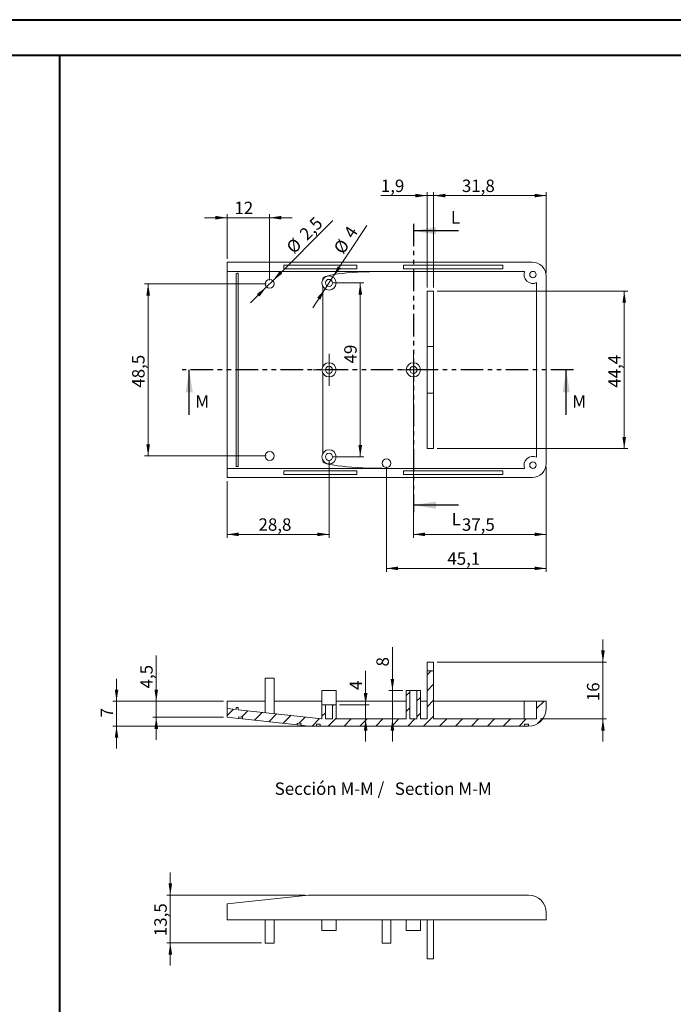
# Model space of a CAD drawing. Units: millimetres. Extents: x 0 to 841, y 0 to 594.
# Drawn here: x 210 to 394, y 317 to 594 of the extents above; entities that cross this region are included whole.
import ezdxf

# ---------------------------------------------------------------- set-up
doc = ezdxf.new("R2010")
doc.units = ezdxf.units.MM
doc.linetypes.add('PHANTOM', pattern=[12.7, 6.35, -1.27, 1.27, -1.27, 1.27, -1.27])
doc.styles.add('SLDTEXTSTYLE0', font='TXT', dxfattribs={"width": 0.75})
doc.dimstyles.new('SLDDIMSTYLE0', dxfattribs={"dimtxt": 3.5, "dimasz": 3.302, "dimexe": 0, "dimexo": 0.0625, "dimgap": 0.875, "dimtad": 1, "dimrnd": 1e-09, "dimzin": 12, "dimdsep": 46, "dimtxsty": 'SLDTEXTSTYLE0', "dimsah": 1, "dimcen": 0.09, "dimadec": 0, "dimazin": 3, "dimtfac": 1, "dimtofl": 0, "dimtmove": 0, "dimatfit": 3, "dimfxl": 1, "dimfrac": 2, "dimtolj": 1, "dimtzin": 12, "dimarcsym": 0})
doc.dimstyles.new('SLDDIMSTYLE1', dxfattribs={"dimtxt": 3.5, "dimasz": 3.302, "dimexe": 0, "dimexo": 0.0625, "dimgap": 0.875, "dimtad": 1, "dimdec": 1, "dimrnd": 1e-09, "dimzin": 12, "dimdsep": 46, "dimtxsty": 'SLDTEXTSTYLE0', "dimsah": 1, "dimcen": 0.09, "dimadec": 0, "dimazin": 3, "dimtfac": 1, "dimtofl": 0, "dimtmove": 0, "dimatfit": 3, "dimfxl": 1, "dimfrac": 2, "dimtolj": 1, "dimtzin": 12, "dimarcsym": 0})
doc.dimstyles.new('SLDDIMSTYLE2', dxfattribs={"dimtxt": 3.5, "dimasz": 3.302, "dimexe": 0, "dimexo": 0.0625, "dimgap": 0.875, "dimtad": 1, "dimdec": 1, "dimrnd": 1e-09, "dimzin": 12, "dimdsep": 46, "dimtxsty": 'SLDTEXTSTYLE0', "dimsah": 1, "dimcen": 0.09, "dimadec": 0, "dimazin": 3, "dimtfac": 1, "dimtmove": 0, "dimatfit": 0, "dimfxl": 1, "dimfrac": 2, "dimtolj": 1, "dimtzin": 12, "dimarcsym": 0})
doc.dimstyles.new('SLDDIMSTYLE3', dxfattribs={"dimtxt": 3.5, "dimasz": 3.302, "dimexe": 0, "dimexo": 0.0625, "dimgap": 0.875, "dimtad": 1, "dimdec": 1, "dimrnd": 1e-09, "dimzin": 12, "dimdsep": 46, "dimtxsty": 'SLDTEXTSTYLE0', "dimsah": 1, "dimcen": 0.09, "dimadec": 0, "dimazin": 3, "dimtfac": 1, "dimtdec": 1, "dimtofl": 0, "dimtmove": 0, "dimatfit": 3, "dimfxl": 1, "dimfrac": 2, "dimtolj": 1, "dimtzin": 12, "dimarcsym": 0})
doc.dimstyles.new('SLDDIMSTYLE4', dxfattribs={"dimtxt": 3.5, "dimasz": 3.302, "dimexe": 0, "dimexo": 0.0625, "dimgap": 0.875, "dimtad": 1, "dimdec": 1, "dimrnd": 1e-09, "dimzin": 12, "dimdsep": 46, "dimtxsty": 'SLDTEXTSTYLE0', "dimsah": 1, "dimcen": 0.09, "dimadec": 0, "dimazin": 3, "dimtfac": 1, "dimtdec": 1, "dimtmove": 0, "dimatfit": 0, "dimfxl": 1, "dimfrac": 2, "dimtolj": 1, "dimtzin": 12, "dimarcsym": 0})
doc.dimstyles.new('SLDDIMSTYLE6', dxfattribs={"dimtxt": 3.5, "dimasz": 3.302, "dimexe": 0, "dimexo": 0.0625, "dimgap": 0.875, "dimtad": 1, "dimrnd": 1e-09, "dimzin": 12, "dimdsep": 46, "dimtxsty": 'SLDTEXTSTYLE0', "dimsah": 1, "dimcen": 0, "dimadec": 0, "dimazin": 3, "dimtfac": 1, "dimtmove": 0, "dimatfit": 3, "dimfxl": 1, "dimfrac": 2, "dimtolj": 1, "dimtzin": 12, "dimarcsym": 0})
doc.dimstyles.new('SLDDIMSTYLE7', dxfattribs={"dimtxt": 3.5, "dimasz": 3.302, "dimexe": 0, "dimexo": 0.0625, "dimgap": 0.875, "dimtad": 1, "dimrnd": 1e-09, "dimzin": 12, "dimdsep": 46, "dimtxsty": 'SLDTEXTSTYLE0', "dimsah": 1, "dimcen": 0.09, "dimadec": 0, "dimazin": 3, "dimtfac": 1, "dimtmove": 0, "dimatfit": 0, "dimfxl": 1, "dimfrac": 2, "dimtolj": 1, "dimtzin": 12, "dimarcsym": 0})
doc.dimstyles.new('SLDDIMSTYLE8', dxfattribs={"dimtxt": 3.5, "dimasz": 3.302, "dimexe": 0, "dimexo": 0.0625, "dimgap": 0.875, "dimtad": 1, "dimdec": 1, "dimrnd": 1e-09, "dimzin": 12, "dimdsep": 46, "dimtxsty": 'SLDTEXTSTYLE0', "dimsah": 1, "dimcen": 0, "dimadec": 0, "dimazin": 3, "dimtfac": 1, "dimtdec": 1, "dimtmove": 0, "dimatfit": 3, "dimfxl": 1, "dimfrac": 2, "dimtolj": 1, "dimtzin": 12, "dimarcsym": 0})

# ---------------------------------------------------------------- blocks, each defined once
blk = doc.blocks.new('_D_11')
at = {"color": 7, "linetype": 'Continuous', "lineweight": 0}
for p, q in [((252.14, 347.8), (252.14, 354.15)), ((290.2, 347.8), (251.14, 347.8)), ((252.14, 347.8), (252.14, 334.3)), ((277.89, 334.3), (251.14, 334.3)), ((252.14, 334.3), (252.14, 327.95))]:
    blk.add_line(p, q, dxfattribs=at)
for points in [[(252.14, 347.8), (252.65, 351.1), (251.63, 351.1)], [(252.14, 334.3), (251.63, 330.99), (252.65, 330.99)]]:
    blk.add_solid(points, dxfattribs=at)
at = {"color": 7, "linetype": 'Continuous', "lineweight": 0, "insert": (247.63, 336.21, 0.1), "char_height": 3.5, "attachment_point": 1, "rotation": 90, "style": 'SLDTEXTSTYLE0'}
blk.add_mtext('13,5', dxfattribs=at)
blk = doc.blocks.new('_D_14')
at = {"color": 7, "linetype": 'Continuous', "lineweight": 0}
for p, q in [((279.14, 520.03), (244.89, 520.03)), ((245.89, 520.03), (245.89, 471.53)), ((279.14, 471.53), (244.89, 471.53))]:
    blk.add_line(p, q, dxfattribs=at)
for points in [[(245.89, 520.03), (245.38, 516.73), (246.4, 516.73)], [(245.89, 471.53), (246.4, 474.83), (245.38, 474.83)]]:
    blk.add_solid(points, dxfattribs=at)
at = {"color": 7, "linetype": 'Continuous', "lineweight": 0, "insert": (241.38, 490.75, -0.65), "char_height": 3.5, "attachment_point": 1, "rotation": 90, "style": 'SLDTEXTSTYLE0'}
blk.add_mtext('48,5', dxfattribs=at)
blk = doc.blocks.new('_D_15')
at = {"color": 7, "linetype": 'Continuous', "lineweight": 0}
for p, q in [((268.14, 538.65), (261.79, 538.65)), ((268.14, 527.1), (268.14, 539.65)), ((268.14, 538.65), (280.14, 538.65)), ((280.14, 521.03), (280.14, 539.65)), ((280.14, 538.65), (286.49, 538.65))]:
    blk.add_line(p, q, dxfattribs=at)
for points in [[(268.14, 538.65), (264.84, 539.16), (264.84, 538.14)], [(280.14, 538.65), (283.44, 538.14), (283.44, 539.16)]]:
    blk.add_solid(points, dxfattribs=at)
at = {"color": 7, "linetype": 'Continuous', "lineweight": 0, "insert": (270.2, 543.16, -0.65), "char_height": 3.5, "attachment_point": 1, "style": 'SLDTEXTSTYLE0'}
blk.add_mtext('12', dxfattribs=at)
blk = doc.blocks.new('_D_16')
at = {"color": 7, "linetype": 'Continuous', "lineweight": 0}
for p, q in [((281.03, 520.91), (298, 537.89)), ((279.26, 519.14), (274.77, 514.65)), ((281.03, 520.91), (279.26, 519.14))]:
    blk.add_line(p, q, dxfattribs=at)
for points in [[(281.03, 520.91), (283.72, 522.89), (283, 523.61)], [(279.26, 519.14), (276.56, 517.17), (277.28, 516.45)]]:
    blk.add_solid(points, dxfattribs=at)
at = {"color": 7, "linetype": 'Continuous', "lineweight": 0, "char_height": 3.5, "attachment_point": 1, "rotation": 45, "style": 'SLDTEXTSTYLE0'}
for s, insert in [('2,5', (288.22, 534.51, -0.65)), ('%%c', (284.52, 530.74, -0.65))]:
    blk.add_mtext(s, dxfattribs=dict(at, insert=insert))
blk = doc.blocks.new('_D_17')
at = {"color": 7, "linetype": 'Continuous', "lineweight": 0}
for p, q in [((297.89, 520.28), (306.7, 520.28)), ((305.7, 520.28), (305.7, 471.28)), ((297.89, 471.28), (306.7, 471.28))]:
    blk.add_line(p, q, dxfattribs=at)
for points in [[(305.7, 520.28), (305.2, 516.98), (306.21, 516.98)], [(305.7, 471.28), (306.21, 474.58), (305.2, 474.58)]]:
    blk.add_solid(points, dxfattribs=at)
at = {"color": 7, "linetype": 'Continuous', "lineweight": 0, "insert": (301.19, 497.58, -0.65), "char_height": 3.5, "attachment_point": 1, "rotation": 90, "style": 'SLDTEXTSTYLE0'}
blk.add_mtext('49', dxfattribs=at)
blk = doc.blocks.new('_D_18')
at = {"color": 7, "linetype": 'Continuous', "lineweight": 0}
for p, q in [((297.99, 521.95), (307.57, 536.5)), ((297.99, 521.95), (295.79, 518.61)), ((295.79, 518.61), (292.3, 513.3))]:
    blk.add_line(p, q, dxfattribs=at)
for points in [[(297.99, 521.95), (300.23, 524.43), (299.38, 524.99)], [(295.79, 518.61), (293.55, 516.13), (294.4, 515.57)]]:
    blk.add_solid(points, dxfattribs=at)
at = {"color": 7, "linetype": 'Continuous', "lineweight": 0, "char_height": 3.5, "attachment_point": 1, "rotation": 56.638, "style": 'SLDTEXTSTYLE0'}
for s, insert in [('4', (300.82, 534.44, -0.65)), ('%%c', (297.96, 530.01, -0.65))]:
    blk.add_mtext(s, dxfattribs=dict(at, insert=insert))
blk = doc.blocks.new('_D_19')
at = {"color": 7, "linetype": 'Continuous', "lineweight": 0}
for p, q in [((296.89, 470.28), (296.89, 448.43)), ((268.14, 464.46), (268.14, 448.43)), ((268.14, 449.43), (296.89, 449.43))]:
    blk.add_line(p, q, dxfattribs=at)
for points in [[(268.14, 449.43), (271.44, 448.92), (271.44, 449.94)], [(296.89, 449.43), (293.59, 449.94), (293.59, 448.92)]]:
    blk.add_solid(points, dxfattribs=at)
at = {"color": 7, "linetype": 'Continuous', "lineweight": 0, "insert": (277.01, 453.94, -0.65), "char_height": 3.5, "attachment_point": 1, "style": 'SLDTEXTSTYLE0'}
blk.add_mtext('28,8', dxfattribs=at)
blk = doc.blocks.new('_D_20')
at = {"color": 7, "linetype": 'Continuous', "lineweight": 0}
for p, q in [((320.69, 490.28), (320.69, 448.43)), ((358.14, 468.43), (358.14, 448.43)), ((358.14, 449.43), (320.69, 449.43))]:
    blk.add_line(p, q, dxfattribs=at)
for points in [[(320.69, 449.43), (323.99, 448.92), (323.99, 449.94)], [(358.14, 449.43), (354.84, 449.94), (354.84, 448.92)]]:
    blk.add_solid(points, dxfattribs=at)
at = {"color": 7, "linetype": 'Continuous', "lineweight": 0, "insert": (334.36, 453.94, -0.65), "char_height": 3.5, "attachment_point": 1, "style": 'SLDTEXTSTYLE0'}
blk.add_mtext('37,5', dxfattribs=at)
blk = doc.blocks.new('_D_21')
at = {"color": 7, "linetype": 'Continuous', "lineweight": 0}
for p, q in [((327.39, 517.98), (381.14, 517.98)), ((380.14, 473.58), (380.14, 517.98)), ((327.39, 473.58), (381.14, 473.58))]:
    blk.add_line(p, q, dxfattribs=at)
for points in [[(380.14, 517.98), (379.63, 514.68), (380.65, 514.68)], [(380.14, 473.58), (380.65, 476.88), (379.63, 476.88)]]:
    blk.add_solid(points, dxfattribs=at)
at = {"color": 7, "linetype": 'Continuous', "lineweight": 0, "insert": (375.63, 490.75, -0.65), "char_height": 3.5, "attachment_point": 1, "rotation": 90, "style": 'SLDTEXTSTYLE0'}
blk.add_mtext('44,4', dxfattribs=at)
blk = doc.blocks.new('_D_22')
at = {"color": 7, "linetype": 'Continuous', "lineweight": 0}
for p, q in [((326.39, 518.98), (326.39, 545.88)), ((326.39, 544.88), (358.14, 544.88)), ((358.14, 523.13), (358.14, 545.88))]:
    blk.add_line(p, q, dxfattribs=at)
for points in [[(326.39, 544.88), (329.69, 544.37), (329.69, 545.39)], [(358.14, 544.88), (354.84, 545.39), (354.84, 544.37)]]:
    blk.add_solid(points, dxfattribs=at)
at = {"color": 7, "linetype": 'Continuous', "lineweight": 0, "insert": (334.36, 549.39, -0.65), "char_height": 3.5, "attachment_point": 1, "style": 'SLDTEXTSTYLE0'}
blk.add_mtext('31,8', dxfattribs=at)
blk = doc.blocks.new('_D_23')
at = {"color": 7, "linetype": 'Continuous', "lineweight": 0}
for p, q in [((324.54, 544.88), (311.5, 544.88)), ((324.54, 518.98), (324.54, 545.88)), ((324.54, 544.88), (326.39, 544.88)), ((326.39, 518.98), (326.39, 545.88)), ((326.39, 544.88), (332.74, 544.88))]:
    blk.add_line(p, q, dxfattribs=at)
for points in [[(324.54, 544.88), (321.24, 545.39), (321.24, 544.37)], [(326.39, 544.88), (329.69, 544.37), (329.69, 545.39)]]:
    blk.add_solid(points, dxfattribs=at)
at = {"color": 7, "linetype": 'Continuous', "lineweight": 0, "insert": (311.5, 549.39, -0.65), "char_height": 3.5, "attachment_point": 1, "style": 'SLDTEXTSTYLE0'}
blk.add_mtext('1,9', dxfattribs=at)
blk = doc.blocks.new('_D_24')
at = {"color": 7, "linetype": 'Continuous', "lineweight": 0}
for p, q in [((313.09, 468.48), (313.09, 438.85)), ((358.14, 468.43), (358.14, 438.85)), ((313.09, 439.85), (358.14, 439.85))]:
    blk.add_line(p, q, dxfattribs=at)
for points in [[(313.09, 439.85), (316.39, 439.34), (316.39, 440.36)], [(358.14, 439.85), (354.84, 440.36), (354.84, 439.34)]]:
    blk.add_solid(points, dxfattribs=at)
at = {"color": 7, "linetype": 'Continuous', "lineweight": 0, "insert": (330.26, 444.36, -0.65), "char_height": 3.5, "attachment_point": 1, "style": 'SLDTEXTSTYLE0'}
blk.add_mtext('45,1', dxfattribs=at)
blk = doc.blocks.new('SW_CENTERMARKSYMBOL_0')
at = {"color": 0, "linetype": 'Continuous', "lineweight": 0}
for p, q in [((0, 2.5), (0, 4.5)), ((-2.5, 0), (-4.5, 0)), ((0, 0), (-2.5, 0)), ((0, 0), (0, 2.5)), ((0, 0), (0, -2.5)), ((0, 0), (2.5, 0)), ((2.5, 0), (4.5, 0)), ((0, -2.5), (0, -4.5))]:
    blk.add_line(p, q, dxfattribs=at)
blk = doc.blocks.new('SW_CENTERMARKSYMBOL_1')
at = {"color": 0, "linetype": 'Continuous', "lineweight": 0}
for p, q in [((0, 2.5), (0, 4.5)), ((-2.5, 0), (-4.5, 0)), ((0, 0), (-2.5, 0)), ((0, 0), (0, 2.5)), ((0, 0), (0, -2.5)), ((0, 0), (2.5, 0)), ((2.5, 0), (4.5, 0)), ((0, -2.5), (0, -4.5))]:
    blk.add_line(p, q, dxfattribs=at)
blk = doc.blocks.new('_D_25')
at = {"color": 7, "linetype": 'Continuous', "lineweight": 0}
for p, q in [((236.97, 402.42), (236.97, 408.77)), ((267.14, 402.42), (235.97, 402.42)), ((236.97, 395.42), (236.97, 402.42)), ((293.42, 395.42), (235.97, 395.42)), ((236.97, 395.42), (236.97, 389.07))]:
    blk.add_line(p, q, dxfattribs=at)
for points in [[(236.97, 402.42), (237.48, 405.72), (236.47, 405.72)], [(236.97, 395.42), (236.47, 392.12), (237.48, 392.12)]]:
    blk.add_solid(points, dxfattribs=at)
at = {"color": 7, "linetype": 'Continuous', "lineweight": 0, "insert": (232.46, 397.88, 22.41), "char_height": 3.5, "attachment_point": 1, "rotation": 90, "style": 'SLDTEXTSTYLE0'}
blk.add_mtext('7', dxfattribs=at)
blk = doc.blocks.new('_D_26')
at = {"color": 7, "linetype": 'Continuous', "lineweight": 0}
for p, q in [((248.18, 402.42), (248.18, 415.32)), ((267.14, 402.42), (247.18, 402.42)), ((248.18, 402.42), (248.18, 397.92)), ((267.14, 397.92), (247.18, 397.92)), ((248.18, 397.92), (248.18, 391.57))]:
    blk.add_line(p, q, dxfattribs=at)
for points in [[(248.18, 402.42), (248.68, 405.72), (247.67, 405.72)], [(248.18, 397.92), (247.67, 394.62), (248.68, 394.62)]]:
    blk.add_solid(points, dxfattribs=at)
at = {"color": 7, "linetype": 'Continuous', "lineweight": 0, "insert": (243.66, 406.02, 22.41), "char_height": 3.5, "attachment_point": 1, "rotation": 90, "style": 'SLDTEXTSTYLE0'}
blk.add_mtext('4,5', dxfattribs=at)
blk = doc.blocks.new('_D_27')
at = {"color": 7, "linetype": 'Continuous', "lineweight": 0}
for p, q in [((374.14, 413.42), (374.14, 419.77)), ((327.39, 413.42), (375.14, 413.42)), ((374.14, 397.42), (374.14, 413.42)), ((356.44, 397.42), (375.14, 397.42)), ((374.14, 397.42), (374.14, 391.07))]:
    blk.add_line(p, q, dxfattribs=at)
for points in [[(374.14, 413.42), (374.65, 416.72), (373.63, 416.72)], [(374.14, 397.42), (373.63, 394.12), (374.65, 394.12)]]:
    blk.add_solid(points, dxfattribs=at)
at = {"color": 7, "linetype": 'Continuous', "lineweight": 0, "insert": (369.63, 402.43, 22.41), "char_height": 3.5, "attachment_point": 1, "rotation": 90, "style": 'SLDTEXTSTYLE0'}
blk.add_mtext('16', dxfattribs=at)
blk = doc.blocks.new('_D_28')
at = {"color": 7, "linetype": 'Continuous', "lineweight": 0}
for p, q in [((314.77, 405.42), (314.77, 417.64)), ((317.69, 405.42), (313.77, 405.42)), ((314.77, 397.42), (314.77, 405.42)), ((314.77, 397.42), (314.77, 391.07))]:
    blk.add_line(p, q, dxfattribs=at)
for points in [[(314.77, 405.42), (315.28, 408.72), (314.26, 408.72)], [(314.77, 397.42), (314.26, 394.12), (315.28, 394.12)]]:
    blk.add_solid(points, dxfattribs=at)
at = {"color": 7, "linetype": 'Continuous', "lineweight": 0, "insert": (310.26, 412.21, 22.41), "char_height": 3.5, "attachment_point": 1, "rotation": 90, "style": 'SLDTEXTSTYLE0'}
blk.add_mtext('8', dxfattribs=at)
blk = doc.blocks.new('_D_29')
at = {"color": 7, "linetype": 'Continuous', "lineweight": 0}
for p, q in [((307.22, 401.42), (307.22, 411)), ((299.89, 401.42), (308.22, 401.42)), ((307.22, 397.42), (307.22, 401.42)), ((307.22, 397.42), (307.22, 391.07))]:
    blk.add_line(p, q, dxfattribs=at)
for points in [[(307.22, 401.42), (307.73, 404.72), (306.71, 404.72)], [(307.22, 397.42), (306.71, 394.12), (307.73, 394.12)]]:
    blk.add_solid(points, dxfattribs=at)
at = {"color": 7, "linetype": 'Continuous', "lineweight": 0, "insert": (302.71, 405.57, 22.41), "char_height": 3.5, "attachment_point": 1, "rotation": 90, "style": 'SLDTEXTSTYLE0'}
blk.add_mtext('4', dxfattribs=at)
blk = doc.blocks.new('SW_NOTE_41')
at = {"color": 0, "linetype": 'Continuous', "lineweight": 0, "char_height": 3.5, "attachment_point": 2, "style": 'SLDTEXTSTYLE0'}
for s, insert in [('Sección M-M /', (16.13, 4.51)), ('Section M-M', (48.22, 4.5))]:
    blk.add_mtext(s, dxfattribs=dict(at, insert=insert))

msp = doc.modelspace()

# ---------------------------------------------------------------- hatches: boundary and pattern name
at = {"linetype": 'Continuous', "lineweight": 0}
h = msp.add_hatch(dxfattribs=at)
h.set_pattern_fill('ANSI31', style=0)
edge = h.paths.add_edge_path(flags=0)
edge.add_line((321.692, 397.419), (319.692, 397.419))
edge.add_line((319.692, 397.419), (319.692, 405.419))
edge.add_line((319.692, 405.419), (318.692, 405.419))
edge.add_line((318.692, 405.419), (318.692, 397.419))
edge.add_line((318.692, 397.419), (298.892, 397.419))
edge.add_line((298.892, 397.419), (298.892, 401.419))
edge.add_line((298.892, 401.419), (297.892, 401.419))
edge.add_line((297.892, 401.419), (297.892, 397.419))
edge.add_line((297.892, 397.419), (295.892, 397.419))
edge.add_line((295.892, 397.419), (295.892, 401.419))
edge.add_line((295.892, 401.419), (294.892, 401.419))
edge.add_line((294.892, 401.419), (294.892, 397.446))
edge.add_line((294.892, 397.446), (271.242, 400.015))
edge.add_line((271.242, 400.015), (271.242, 400.673))
edge.add_line((271.242, 400.673), (270.742, 400.673))
edge.add_line((270.742, 400.673), (270.742, 400.069))
edge.add_line((270.742, 400.069), (268.142, 400.352))
edge.add_line((268.142, 400.352), (268.142, 397.917))
edge.add_line((268.142, 397.917), (271.361, 397.568))
edge.add_line((271.361, 397.568), (271.415, 398.065))
edge.add_line((271.415, 398.065), (272.508, 397.946))
edge.add_line((272.508, 397.946), (272.454, 397.449))
edge.add_line((272.454, 397.449), (287.863, 395.775))
edge.add_line((287.863, 395.775), (287.917, 396.272))
edge.add_line((287.917, 396.272), (289.011, 396.153))
edge.add_line((289.011, 396.153), (288.957, 395.656))
edge.add_line((288.957, 395.656), (291.089, 395.424))
edge.add_arc((291.197, 396.419), 1, 263.8, 270)
edge.add_line((291.197, 395.419), (293.325, 395.419))
edge.add_line((293.325, 395.419), (293.325, 395.919))
edge.add_line((293.325, 395.919), (294.425, 395.919))
edge.add_line((294.425, 395.919), (294.425, 395.419))
edge.add_line((294.425, 395.419), (352.042, 395.419))
edge.add_line((352.042, 395.419), (352.042, 395.919))
edge.add_line((352.042, 395.919), (353.142, 395.919))
edge.add_line((353.142, 395.919), (353.142, 395.419))
edge.add_arc((353.142, 400.419), 5, 270, 360)
edge.add_line((358.142, 400.419), (358.142, 402.419))
edge.add_line((358.142, 402.419), (355.442, 402.419))
edge.add_line((355.442, 402.419), (355.442, 397.419))
edge.add_line((355.442, 397.419), (326.392, 397.419))
edge.add_line((326.392, 397.419), (326.392, 411.019))
edge.add_line((326.392, 411.019), (324.542, 411.019))
edge.add_line((324.542, 411.019), (324.542, 397.419))
edge.add_line((324.542, 397.419), (322.692, 397.419))
edge.add_line((322.692, 397.419), (322.692, 405.419))
edge.add_line((322.692, 405.419), (321.692, 405.419))
edge.add_line((321.692, 405.419), (321.692, 397.419))

# ---------------------------------------------------------------- linework, layer by layer
at = {"color": 7, "linetype": 'Continuous', "lineweight": 40}
for p, q in [((0.079, 594.443), (841.264, 594.443)), ((25.079, 584.443), (831.264, 584.443)), ((220.941, 10.443), (220.941, 584.443))]:
    msp.add_line(p, q, dxfattribs=at)
at = {"color": 7, "linetype": 'PHANTOM', "lineweight": 30}
for p, q in [((320.693, 536.961), (320.693, 455.656)), ((365.789, 495.773), (255.477, 495.773))]:
    msp.add_line(p, q, dxfattribs=at)
at = {"color": 7, "linetype": 'Continuous', "lineweight": 30}
for p, q in [((333.393, 534.961), (320.693, 534.961)), ((257.477, 483.073), (257.477, 495.773)), ((363.789, 483.073), (363.789, 495.773)), ((333.393, 457.656), (320.693, 457.656))]:
    msp.add_line(p, q, dxfattribs=at)
at = {"color": 7, "linetype": 'Continuous', "lineweight": 15}
for p, q in [((268.142, 523.528), (268.142, 526.101)), ((273.003, 526.128), (354.142, 526.128)), ((304.689, 525.253), (284.189, 525.253)), ((284.189, 525.253), (284.189, 524.253)), ((304.689, 524.253), (304.689, 525.253)), ((345.889, 525.253), (317.889, 525.253)), ((317.889, 525.253), (317.889, 524.253)), ((345.889, 524.253), (345.889, 525.253)), ((352.06, 523.528), (268.142, 523.528)), ((268.142, 521.528), (268.142, 523.528)), ((270.742, 522.957), (270.742, 468.6)), ((271.242, 523.008), (271.242, 468.549)), ((284.189, 524.253), (304.689, 524.253)), ((317.889, 524.253), (345.889, 524.253)), ((358.142, 522.128), (358.142, 469.428)), ((268.142, 470.028), (268.142, 521.528)), ((295.142, 521.246), (295.142, 521.528)), ((295.142, 496.746), (295.142, 519.31)), ((355.442, 471.197), (355.442, 520.359)), ((326.392, 517.978), (324.542, 517.978)), ((324.542, 517.978), (324.542, 502.378)), ((326.392, 502.378), (326.392, 517.978)), ((326.392, 502.378), (324.542, 502.378)), ((324.542, 502.378), (324.542, 489.178)), ((326.392, 489.178), (326.392, 502.378)), ((295.142, 472.246), (295.142, 494.81)), ((324.542, 489.178), (324.542, 473.578)), ((326.392, 489.178), (324.542, 489.178)), ((326.392, 473.578), (326.392, 489.178)), ((324.542, 473.578), (326.392, 473.578)), ((268.142, 468.028), (268.142, 470.028)), ((295.142, 470.028), (295.142, 470.31)), ((268.142, 468.028), (352.06, 468.028)), ((268.142, 465.456), (268.142, 468.028)), ((284.189, 467.303), (304.689, 467.303)), ((284.189, 466.303), (284.189, 467.303)), ((304.689, 466.303), (284.189, 466.303)), ((304.689, 467.303), (304.689, 466.303)), ((317.889, 467.303), (345.889, 467.303)), ((317.889, 466.303), (317.889, 467.303)), ((345.889, 466.303), (317.889, 466.303)), ((345.889, 467.303), (345.889, 466.303)), ((354.142, 465.428), (273.003, 465.428)), ((326.392, 413.419), (324.542, 413.419)), ((324.542, 413.419), (324.542, 411.019)), ((326.392, 411.019), (326.392, 413.419)), ((324.542, 411.019), (324.542, 397.419)), ((326.392, 411.019), (324.542, 411.019)), ((326.392, 397.419), (326.392, 411.019)), ((278.892, 408.919), (278.892, 399.184)), ((281.392, 408.919), (278.892, 408.919)), ((281.392, 398.912), (281.392, 408.919)), ((294.892, 405.419), (294.892, 401.419)), ((294.892, 405.419), (296.892, 405.419)), ((296.892, 405.419), (298.892, 405.419)), ((298.892, 397.419), (298.892, 405.419)), ((318.692, 405.419), (318.692, 397.419)), ((318.692, 405.419), (319.692, 405.419)), ((319.692, 397.419), (319.692, 405.419)), ((321.692, 405.419), (319.692, 405.419)), ((321.692, 405.419), (321.692, 397.419)), ((321.692, 405.419), (322.692, 405.419)), ((322.692, 397.419), (322.692, 405.419)), ((278.892, 402.419), (268.142, 402.419)), ((268.142, 402.364), (268.142, 402.419)), ((268.142, 400.352), (268.142, 402.364)), ((294.892, 402.419), (281.392, 402.419)), ((318.692, 402.419), (298.892, 402.419)), ((324.542, 402.419), (322.692, 402.419)), ((351.892, 402.419), (326.392, 402.419)), ((351.892, 402.419), (351.892, 397.419)), ((351.892, 402.419), (355.442, 402.419)), ((355.442, 402.419), (355.442, 397.419)), ((355.442, 402.419), (358.142, 402.419)), ((358.142, 400.419), (358.142, 402.419)), ((268.142, 400.352), (268.142, 397.917)), ((268.142, 400.352), (270.742, 400.069)), ((270.742, 400.673), (270.742, 400.069)), ((271.242, 400.673), (270.742, 400.673)), ((271.242, 400.015), (271.242, 400.673)), ((271.242, 400.015), (294.892, 397.446)), ((294.892, 401.419), (294.892, 397.446)), ((294.892, 401.419), (295.892, 401.419)), ((295.892, 397.419), (295.892, 401.419)), ((297.892, 401.419), (295.892, 401.419)), ((297.892, 401.419), (297.892, 397.419)), ((297.892, 401.419), (298.892, 401.419)), ((298.892, 397.419), (298.892, 401.419)), ((268.142, 397.917), (271.361, 397.568)), ((271.361, 397.568), (271.415, 398.065)), ((271.361, 397.568), (272.454, 397.449)), ((272.508, 397.946), (271.415, 398.065)), ((272.454, 397.449), (272.508, 397.946)), ((272.454, 397.449), (287.863, 395.775)), ((295.892, 397.419), (297.892, 397.419)), ((298.892, 397.419), (318.692, 397.419)), ((319.692, 397.419), (321.692, 397.419)), ((322.692, 397.419), (324.542, 397.419)), ((326.392, 397.419), (355.442, 397.419)), ((287.917, 396.272), (287.863, 395.775)), ((287.863, 395.775), (288.957, 395.656)), ((289.011, 396.153), (287.917, 396.272)), ((289.011, 396.153), (288.957, 395.656)), ((288.957, 395.656), (291.089, 395.424)), ((291.197, 395.419), (293.325, 395.419)), ((294.425, 395.919), (293.325, 395.919)), ((293.325, 395.419), (293.325, 395.919)), ((293.325, 395.419), (294.425, 395.419)), ((294.425, 395.419), (294.425, 395.919)), ((294.425, 395.419), (352.042, 395.419)), ((353.142, 395.919), (352.042, 395.919)), ((352.042, 395.919), (352.042, 395.419)), ((352.042, 395.419), (353.142, 395.419)), ((353.142, 395.919), (353.142, 395.419)), ((268.142, 345.298), (291.089, 347.791)), ((291.197, 347.797), (353.142, 347.797)), ((268.142, 340.797), (268.142, 345.298)), ((358.142, 342.797), (358.142, 340.797)), ((273.003, 340.797), (268.142, 340.797)), ((273.003, 340.797), (354.142, 340.797)), ((278.892, 340.797), (278.892, 334.297)), ((281.392, 334.297), (281.392, 340.797)), ((294.892, 340.797), (294.892, 337.797)), ((298.892, 337.797), (298.892, 340.797)), ((311.842, 340.797), (311.842, 334.297)), ((314.342, 334.297), (314.342, 340.797)), ((318.692, 340.797), (318.692, 337.797)), ((322.692, 337.797), (322.692, 340.797)), ((324.542, 329.797), (324.542, 340.797)), ((326.392, 329.797), (326.392, 340.797)), ((358.142, 340.797), (354.142, 340.797)), ((298.892, 337.797), (294.892, 337.797)), ((322.692, 337.797), (318.692, 337.797)), ((278.892, 334.297), (280.142, 334.297)), ((280.142, 334.297), (281.392, 334.297)), ((311.842, 334.297), (313.092, 334.297)), ((313.092, 334.297), (314.342, 334.297)), ((326.392, 329.797), (324.542, 329.797))]:
    msp.add_line(p, q, dxfattribs=at)
for centre, radius in [((296.892, 520.278), 2), ((354.392, 522.628), 0.9), ((280.142, 520.028), 1.25), ((296.892, 520.278), 1), ((296.892, 495.778), 2), ((296.892, 495.778), 1), ((320.692, 495.778), 2), ((320.692, 495.778), 1), ((280.142, 471.528), 1.25), ((296.892, 471.278), 2), ((296.892, 471.278), 1), ((313.092, 469.478), 1.25), ((354.392, 468.928), 0.9)]:
    msp.add_circle(centre, radius, dxfattribs=at)
for centre, radius, start, end in [((354.142, 522.128), 4, 0, 90), ((354.392, 522.628), 2.5, 158.8998, 294.83459), ((354.392, 468.928), 2.5, 65.16541, 201.1002), ((354.142, 469.428), 4, 270, 0), ((353.142, 400.419), 5, 270, 0), ((291.197, 396.419), 1, 263.8, 270), ((291.197, 346.797), 1, 90, 96.2), ((353.142, 342.797), 5, 0, 90)]:
    msp.add_arc(centre, radius, start, end, dxfattribs=at)
for centre, major_axis, start_param, end_param in [((273.003, 521.128), (-46.297, 0), 4.712389, 4.8175685), ((283.705, 521.528), (18.519, 0), 2.3090539, 2.3461938), ((313.661, 521.528), (18.519, 0), 1.5707963, 3.1415927), ((313.661, 470.028), (-18.519, 0), 0, 1.5707963), ((283.705, 470.028), (-18.519, 0), 0.7953988, 0.8325388), ((273.003, 470.428), (-46.297, 0), 1.4656168, 1.5707963)]:
    msp.add_ellipse(centre, major_axis=major_axis, ratio=0.1079994, start_param=start_param, end_param=end_param, dxfattribs=at)
at = {"color": 7, "linetype": 'Continuous', "lineweight": 30}
for points in [[(320.693, 534.961), (327.043, 533.945), (327.043, 535.977)], [(257.477, 495.773), (256.461, 489.423), (258.493, 489.423)], [(363.789, 495.773), (362.773, 489.423), (364.805, 489.423)], [(320.693, 457.656), (327.043, 456.64), (327.043, 458.672)]]:
    msp.add_solid(points, dxfattribs=at)

# ---------------------------------------------------------------- block references
at = {"color": 7, "linetype": 'Continuous', "lineweight": 0}
for name, p in [('SW_CENTERMARKSYMBOL_0', (296.892, 495.778)), ('SW_CENTERMARKSYMBOL_1', (320.692, 495.778)), ('SW_NOTE_41', (280.892, 375.028))]:
    msp.add_blockref(name, p, dxfattribs=at)

# ---------------------------------------------------------------- texts
at = {"color": 7, "linetype": 'Continuous', "char_height": 3.5, "attachment_point": 1, "style": 'SLDTEXTSTYLE0'}
for s, insert in [('L', (331.24, 540.506)), ('M', (259.19, 488.618)), ('M', (365.501, 488.618)), ('L', (331.489, 455.47))]:
    msp.add_mtext(s, dxfattribs=dict(at, insert=insert))

# ---------------------------------------------------------------- dimensions: what is measured, and where the dimension line sits
at = {"color": 7, "linetype": 'Continuous', "lineweight": 0}
for base, p1, p2, dimstyle, picture, middle in [((326.392373996, 544.880924445), (324.542373996, 517.978221453), (326.392373996, 517.978221453), 'SLDDIMSTYLE4', '_D_23', (316.152213641, 544.880924445)), ((358.142373996, 544.880924445), (326.392373996, 517.978221453), (358.142373996, 522.128221453), 'SLDDIMSTYLE1', '_D_22', (340.309673898, 544.880924445)), ((280.142, 538.651), (268.142, 526.101), (280.142, 520.028), 'SLDDIMSTYLE7', '_D_15', (274.212, 538.651)), ((320.692373996, 449.428221453), (358.142373996, 469.428221453), (320.692373996, 491.278221453), 'SLDDIMSTYLE3', '_D_20', (340.309673898, 449.428221453)), ((296.892373996, 449.428221453), (268.142373996, 465.455852788), (296.892373996, 471.278221453), 'SLDDIMSTYLE3', '_D_19', (282.953198494, 449.428221453)), ((358.142373996, 439.848410128), (313.092373996, 469.478221453), (358.142373996, 469.428221453), 'SLDDIMSTYLE3', '_D_24', (336.206932638, 439.848410128))]:
    dim = msp.add_linear_dim(base=base, p1=p1, p2=p2, dimstyle=dimstyle, dxfattribs=at)
    dim.commit()
    dim.dimension.update_dxf_attribs({"geometry": picture, "text_midpoint": middle, "dimtype": 160})
for p1, p2, dimstyle, picture, middle in [((281.026, 520.912), (279.258, 519.144), 'SLDDIMSTYLE8', '_D_16', (292.996, 532.882)), ((297.992, 521.949), (295.793, 518.608), 'SLDDIMSTYLE6', '_D_18', (304.774, 532.248))]:
    dim = msp.add_diameter_dim_2p(p1=p1, p2=p2, dimstyle=dimstyle, dxfattribs=at)
    dim.commit()
    dim.dimension.update_dxf_attribs({"geometry": picture, "text_midpoint": middle, "dimtype": 163})
for base, p1, p2, dimstyle, picture, middle in [((245.892, 471.528), (280.142, 520.028), (280.142, 471.528), 'SLDDIMSTYLE3', '_D_14', (245.892, 496.693)), ((305.705, 471.278), (296.892, 520.278), (296.892, 471.278), 'SLDDIMSTYLE0', '_D_17', (305.705, 501.589)), ((380.142, 517.978), (326.392, 473.578), (326.392, 517.978), 'SLDDIMSTYLE3', '_D_21', (380.142, 496.693)), ((374.142, 413.419), (355.442, 397.419), (326.392, 413.419), 'SLDDIMSTYLE7', '_D_27', (374.142, 406.443)), ((314.772, 405.419), (298.892, 397.419), (318.692, 405.419), 'SLDDIMSTYLE7', '_D_28', (314.772, 414.926)), ((248.177, 397.917), (268.142, 402.419), (268.142, 397.917), 'SLDDIMSTYLE2', '_D_26', (248.177, 410.67)), ((307.222, 401.419), (298.892, 397.419), (298.892, 401.419), 'SLDDIMSTYLE7', '_D_29', (307.222, 408.283)), ((236.973, 402.419), (294.425, 395.419), (268.142, 402.419), 'SLDDIMSTYLE7', '_D_25', (236.973, 400.597)), ((252.142, 334.297), (291.197, 347.797), (278.892, 334.297), 'SLDDIMSTYLE4', '_D_11', (252.142, 342.154))]:
    dim = msp.add_linear_dim(base=base, p1=p1, p2=p2, angle=90, dimstyle=dimstyle, dxfattribs=at)
    dim.commit()
    dim.dimension.update_dxf_attribs({"geometry": picture, "text_midpoint": middle, "dimtype": 160})

doc.saveas('drawing.dxf')
